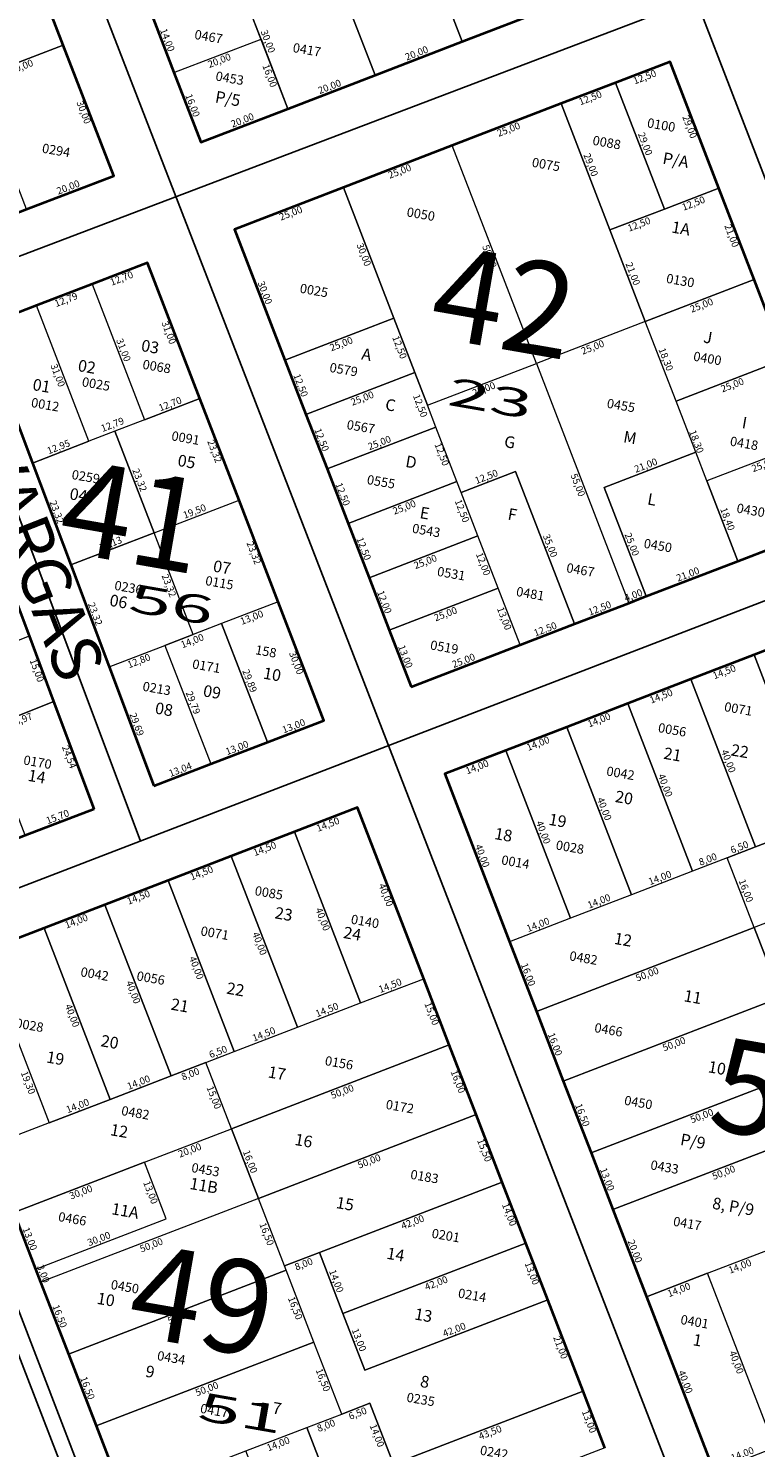
# Model space of a CAD drawing. Units: metres. Extents: x 344892 to 350832, y 7014574 to 7018779.
# Drawn here: x 347954 to 348110, y 7016681 to 7016985 of the extents above; entities that cross this region are included whole.
import ezdxf
from ezdxf.enums import TextEntityAlignment as Align

# ---------------------------------------------------------------- set-up
doc = ezdxf.new("R2010")
doc.units = ezdxf.units.M
doc.header["$MEASUREMENT"] = 0
doc.linetypes.add('CONTINUO', pattern=[0])
for name, color, linetype in [('POLIG_BAIRRO', 50, 'Continuous'), ('POLIG_EIXO_RUA', 1, 'Continuous'), ('TG', 7, 'CONTINUO')]:
    doc.layers.add(name, color=color, linetype=linetype)
doc.layers.add('POLIG_LOTE', color=210, linetype='Continuous', lineweight=15)
doc.layers.add('POLIG_QUADRA', color=160, linetype='Continuous', lineweight=40)
doc.styles.add('DCADTXTSTYLE4', font='arial.ttf', dxfattribs={"height": 20})
doc.styles.add('ROMANS', font='ROMANS.SHX')
doc.styles.get("Standard").update_dxf_attribs({"font": 'times.ttf', "width": 2, "height": 6})

msp = doc.modelspace()

# ---------------------------------------------------------------- linework, layer by layer
at = {"layer": 'POLIG_BAIRRO', "elevation": -1576.649}
msp.add_lwpolyline([(347332.224, 7017082.416), (347539.895, 7017163.666), (347583.599, 7017051.962), (347667.413, 7017084.753), (347674.964, 7017092.898), (347806.048, 7016752.367), (347918.73, 7016796.454), (347984.304, 7016626.107), (348450.87, 7016808.637), (348458.328, 7016810.38), (348456.057, 7016824.046), (348310.757, 7017229.349), (348357.6, 7017293.803), (348357.896, 7017333.621), (348496.48, 7017511.319), (348455.842, 7017539.813), (348415.758, 7017580.484), (348380.822, 7017639.407), (348325.808, 7017754.622), (348141.625, 7017786.137), (347986.171, 7017726.037), (347710.988, 7017686.975), (347590.128, 7017666.535), (347450.066, 7017634.315)], dxfattribs=at)
at = {"layer": 'POLIG_EIXO_RUA', "elevation": -1576.649}
for points in [[(348207.982, 7016703.996), (347994.229, 7017257.183), (347871.169, 7017575.658), (347861.125, 7017593.175), (347846.705, 7017628.234), (347844.084, 7017644.367), (347823.58, 7017697.43)], [(347703.293, 7017676.928), (348385.296, 7015917.759), (348388.083, 7015918.836), (348457.653, 7015738.793)], [(348164.185, 7016151.472), (347581.513, 7017659.41)], [(346295.073, 7016295.272), (346601.832, 7016413.217), (346759.131, 7016476.375), (347450.312, 7016742.127), (347472.746, 7016753.431), (347646.822, 7016820.361), (347667.102, 7016828.159), (348190.444, 7017026.828), (348209.102, 7017034.031), (348351.206, 7017088.682), (348379.935, 7017096.732), (348445.439, 7017100.738)], [(348394.168, 7016971.372), (348244.875, 7016913.707), (348226.208, 7016906.529), (346388.666, 7016200.014)], [(347933.532, 7016929.3), (347977.911, 7016811.062)]]:
    msp.add_lwpolyline(points, dxfattribs=at)
at = {"layer": 'POLIG_LOTE', "elevation": -1576.649}
for points in [[(348046.875, 7016982.213), (348036.062, 7017010.196), (348054.73, 7017017.374), (348065.543, 7016989.39)], [(348028.207, 7016975.035), (348017.395, 7017003.019), (348036.062, 7017010.196), (348046.875, 7016982.213)], [(348009.54, 7016967.857), (347998.727, 7016995.841), (348017.395, 7017003.019), (348028.207, 7016975.035)], [(347961.391, 7016981.486), (347942.724, 7016974.308), (347924.056, 7016967.131), (347914.722, 7016963.542), (347909.496, 7016977.068), (347956.165, 7016995.011)], [(347985.105, 7016975.604), (348003.773, 7016982.782), (347998.727, 7016995.841), (347980.059, 7016988.664)], [(347953.537, 7016946.325), (347942.724, 7016974.308), (347961.391, 7016981.486), (347972.204, 7016953.502)], [(347990.872, 7016960.68), (347985.105, 7016975.604), (348003.773, 7016982.782), (348009.54, 7016967.857)], [(348101.872, 7016950.861), (348090.204, 7016946.375), (348079.752, 7016973.426), (348091.419, 7016977.912)], [(348079.752, 7016973.426), (348090.204, 7016946.375), (348078.537, 7016941.889), (348068.085, 7016968.94)], [(348068.085, 7016968.94), (348078.537, 7016941.889), (348086.106, 7016922.301), (348062.772, 7016913.329), (348044.75, 7016959.968)], [(348021.415, 7016950.996), (348032.228, 7016923.012), (348036.734, 7016911.353), (348039.437, 7016904.357), (348062.772, 7016913.329), (348044.75, 7016959.968)], [(348008.894, 7016914.041), (348032.228, 7016923.012), (348021.415, 7016950.996), (347998.081, 7016942.024)], [(348109.441, 7016931.272), (348086.106, 7016922.301), (348078.537, 7016941.889), (348090.204, 7016946.375), (348101.872, 7016950.861)], [(347990.64, 7016905.79), (347979.413, 7016934.847), (347967.559, 7016930.289), (347978.786, 7016901.233)], [(347967.559, 7016930.289), (347978.786, 7016901.233), (347972.439, 7016898.792), (347966.848, 7016896.643), (347955.621, 7016925.699)], [(348116.037, 7016914.202), (348092.702, 7016905.231), (348086.106, 7016922.301), (348109.441, 7016931.272)], [(347966.848, 7016896.643), (347955.621, 7016925.699), (347943.767, 7016921.141), (347954.759, 7016891.994)], [(348013.399, 7016902.381), (348036.734, 7016911.353), (348032.228, 7016923.012), (348008.894, 7016914.041)], [(348086.328, 7016863.462), (348077.318, 7016886.781), (348096.919, 7016894.317), (348092.702, 7016905.231), (348086.106, 7016922.301), (348062.772, 7016913.329), (348082.595, 7016862.025)], [(348070.928, 7016857.539), (348058.313, 7016890.187), (348046.646, 7016885.701), (348045.744, 7016888.033), (348041.239, 7016899.693), (348039.437, 7016904.357), (348062.772, 7016913.329), (348082.595, 7016862.025)], [(348122.633, 7016897.132), (348099.298, 7016888.161), (348096.919, 7016894.317), (348092.702, 7016905.231), (348116.037, 7016914.202)], [(348017.904, 7016890.721), (348041.239, 7016899.693), (348039.437, 7016904.357), (348036.734, 7016911.353), (348013.399, 7016902.381)], [(347999.046, 7016884.038), (347990.64, 7016905.79), (347978.786, 7016901.233), (347972.439, 7016898.792), (347980.845, 7016877.04)], [(348022.41, 7016879.061), (348045.744, 7016888.033), (348041.239, 7016899.693), (348017.904, 7016890.721)], [(347980.845, 7016877.04), (347972.439, 7016898.792), (347966.848, 7016896.643), (347954.759, 7016891.994), (347962.988, 7016870.174)], [(348129.265, 7016879.969), (348122.633, 7016897.132), (348099.298, 7016888.161), (348105.93, 7016870.997)], [(348086.328, 7016863.462), (348105.93, 7016870.997), (348099.298, 7016888.161), (348096.919, 7016894.317), (348077.318, 7016886.781)], [(348059.261, 7016853.053), (348054.575, 7016865.18), (348050.25, 7016876.373), (348046.646, 7016885.701), (348058.313, 7016890.187), (348070.928, 7016857.539)], [(348026.915, 7016867.401), (348050.25, 7016876.373), (348046.646, 7016885.701), (348045.744, 7016888.033), (348022.41, 7016879.061)], [(348007.451, 7016862.285), (347995.317, 7016857.62), (347989.25, 7016855.287), (347980.845, 7016877.04), (347999.046, 7016884.038)], [(347971.217, 7016848.354), (347983.183, 7016852.954), (347989.25, 7016855.287), (347980.845, 7016877.04), (347962.988, 7016870.174)], [(348031.24, 7016856.208), (348054.575, 7016865.18), (348050.25, 7016876.373), (348026.915, 7016867.401)], [(347932.165, 7016846.263), (347954.138, 7016855), (347948.888, 7016869.054), (347926.759, 7016860.256)], [(348035.926, 7016844.082), (348059.261, 7016853.053), (348054.575, 7016865.18), (348031.24, 7016856.208)], [(348005.124, 7016832.239), (348017.258, 7016836.904), (348007.451, 7016862.285), (347995.317, 7016857.62)], [(348005.124, 7016832.239), (347995.317, 7016857.62), (347989.25, 7016855.287), (347983.183, 7016852.954), (347992.99, 7016827.573)], [(347937.572, 7016832.271), (347932.165, 7016846.263), (347954.138, 7016855), (347959.388, 7016840.945), (347944.449, 7016835.005)], [(348122.939, 7016856.11), (348131.049, 7016835.122), (348136.815, 7016820.2), (348123.282, 7016814.994), (348109.405, 7016850.906)], [(347983.183, 7016852.954), (347992.99, 7016827.573), (347980.819, 7016822.893), (347971.217, 7016848.354)], [(348109.405, 7016850.906), (348123.282, 7016814.994), (348109.748, 7016809.79), (348095.871, 7016845.702)], [(348095.871, 7016845.702), (348109.748, 7016809.79), (348103.681, 7016807.457), (348096.213, 7016804.586), (348082.337, 7016840.499)], [(347953.228, 7016812.285), (347944.449, 7016835.005), (347959.388, 7016840.945), (347967.975, 7016817.955)], [(348082.337, 7016840.499), (348096.213, 7016804.586), (348083.146, 7016799.562), (348069.269, 7016835.474)], [(348069.269, 7016835.474), (348083.146, 7016799.562), (348070.079, 7016794.538), (348056.202, 7016830.45)], [(348056.202, 7016830.45), (348070.079, 7016794.538), (348057.011, 7016789.513), (348043.135, 7016825.426)], [(348156.117, 7016810.477), (348109.447, 7016792.533), (348103.681, 7016807.457), (348109.748, 7016809.79), (348123.282, 7016814.994), (348136.815, 7016820.2), (348150.35, 7016825.401)], [(348010.933, 7016813.045), (348025.098, 7016776.386), (348038.632, 7016781.59), (348024.467, 7016818.248)], [(347997.399, 7016807.841), (348011.564, 7016771.182), (348025.098, 7016776.386), (348010.933, 7016813.045)], [(348161.884, 7016795.552), (348156.117, 7016810.477), (348109.447, 7016792.533), (348115.214, 7016777.608)], [(347998.03, 7016765.979), (348011.564, 7016771.182), (347997.399, 7016807.841), (347983.865, 7016802.637)], [(348062.778, 7016774.589), (348109.447, 7016792.533), (348103.681, 7016807.457), (348096.213, 7016804.586), (348083.146, 7016799.562), (348070.079, 7016794.538), (348057.011, 7016789.513)], [(347970.33, 7016797.433), (347984.495, 7016760.775), (347991.963, 7016763.646), (347998.03, 7016765.979), (347983.865, 7016802.637)], [(347957.263, 7016792.409), (347971.428, 7016755.751), (347984.495, 7016760.775), (347970.33, 7016797.433)], [(347944.196, 7016787.385), (347951.404, 7016768.729), (347958.361, 7016750.726), (347971.428, 7016755.751), (347957.263, 7016792.409)], [(348068.545, 7016759.664), (348115.214, 7016777.608), (348109.447, 7016792.533), (348062.778, 7016774.589)], [(348044.11, 7016767.411), (347997.441, 7016749.467), (347991.963, 7016763.646), (347998.03, 7016765.979), (348011.564, 7016771.182), (348025.098, 7016776.386), (348038.632, 7016781.59)], [(348074.492, 7016744.274), (348121.161, 7016762.217), (348115.214, 7016777.608), (348068.545, 7016759.664)], [(347938.337, 7016763.705), (347951.404, 7016768.729), (347958.361, 7016750.726), (347945.293, 7016745.702)], [(348049.877, 7016752.487), (348003.208, 7016734.543), (347997.441, 7016749.467), (348044.11, 7016767.411)], [(347950.771, 7016731.524), (347978.773, 7016742.29), (347997.441, 7016749.467), (347991.963, 7016763.646), (347984.495, 7016760.775), (347971.428, 7016755.751), (347958.361, 7016750.726), (347945.293, 7016745.702)], [(348079.178, 7016732.147), (348125.847, 7016750.091), (348121.161, 7016762.217), (348074.492, 7016744.274)], [(348055.464, 7016738.029), (348016.262, 7016722.956), (348008.795, 7016720.085), (348003.208, 7016734.543), (348049.877, 7016752.487)], [(347955.457, 7016719.398), (347983.459, 7016730.164), (347978.773, 7016742.29), (347997.441, 7016749.467), (348003.208, 7016734.543), (347956.538, 7016716.6)], [(348086.386, 7016713.492), (348099.454, 7016718.516), (348112.521, 7016723.54), (348125.589, 7016728.564), (348133.056, 7016731.435), (348127.109, 7016746.826), (348125.847, 7016750.091), (348079.178, 7016732.147)], [(347983.459, 7016730.164), (347978.773, 7016742.29), (347950.771, 7016731.524), (347955.457, 7016719.398)], [(348060.51, 7016724.97), (348021.308, 7016709.897), (348016.262, 7016722.956), (348055.464, 7016738.029)], [(347962.486, 7016701.209), (348009.155, 7016719.152), (348008.795, 7016720.085), (348003.208, 7016734.543), (347956.538, 7016716.6)], [(348065.196, 7016712.843), (348025.993, 7016697.77), (348021.308, 7016709.897), (348060.51, 7016724.97)], [(348113.871, 7016681.204), (348099.454, 7016718.516), (348112.521, 7016723.54), (348126.938, 7016686.228)], [(348072.765, 7016693.255), (348032.162, 7016677.644), (348027.116, 7016690.703), (348021.049, 7016688.37), (348015.102, 7016703.761), (348009.155, 7016719.152), (348008.795, 7016720.085), (348016.262, 7016722.956), (348021.308, 7016709.897), (348025.993, 7016697.77), (348065.196, 7016712.843)], [(347968.433, 7016685.817), (348015.102, 7016703.761), (348009.155, 7016719.152), (347962.486, 7016701.209)], [(348100.804, 7016676.18), (348113.871, 7016681.204), (348099.454, 7016718.516), (348086.386, 7016713.492)], [(347974.38, 7016670.426), (347987.447, 7016675.45), (348000.515, 7016680.475), (348013.582, 7016685.499), (348021.049, 7016688.37), (348015.102, 7016703.761), (347968.433, 7016685.817)], [(348077.45, 7016681.129), (348049.449, 7016670.362), (348036.848, 7016665.517), (348032.162, 7016677.644), (348072.765, 7016693.255)], [(348028, 7016648.187), (348013.582, 7016685.499), (348021.049, 7016688.37), (348027.116, 7016690.703), (348032.162, 7016677.644), (348036.848, 7016665.517), (348041.534, 7016653.391)], [(348014.932, 7016643.163), (348000.515, 7016680.475), (348013.582, 7016685.499), (348028, 7016648.187)]]:
    msp.add_lwpolyline(points, close=True, dxfattribs=at)
at = {"layer": 'POLIG_QUADRA', "elevation": -1576.649}
for points in [[(347852.356, 7016986.221), (347860.213, 7016965.887), (347868.053, 7016945.598), (347875.261, 7016926.943), (347878.866, 7016917.615), (347897.533, 7016924.792), (347916.201, 7016931.97), (347934.869, 7016939.147), (347953.537, 7016946.325), (347972.204, 7016953.502), (347961.391, 7016981.486), (347956.165, 7016995.011)], [(347980.059, 7016988.664), (347985.105, 7016975.604), (347990.872, 7016960.68), (348009.54, 7016967.857), (348028.207, 7016975.035), (348046.875, 7016982.213), (348065.543, 7016989.39)], [(348122.939, 7016856.11), (348109.405, 7016850.906), (348095.871, 7016845.702), (348082.337, 7016840.499), (348069.269, 7016835.474), (348056.202, 7016830.45), (348043.135, 7016825.426), (348057.011, 7016789.513), (348062.778, 7016774.589), (348068.545, 7016759.664), (348074.492, 7016744.274), (348079.178, 7016732.147), (348086.386, 7016713.492), (348100.804, 7016676.18)], [(348077.45, 7016681.129), (348072.765, 7016693.255), (348065.196, 7016712.843), (348060.51, 7016724.97), (348055.464, 7016738.029), (348049.877, 7016752.487), (348044.11, 7016767.411), (348038.632, 7016781.59), (348024.467, 7016818.248), (348010.933, 7016813.045), (347997.399, 7016807.841), (347983.865, 7016802.637), (347970.33, 7016797.433), (347957.263, 7016792.409), (347944.196, 7016787.385), (347931.128, 7016782.361), (347938.337, 7016763.705), (347945.293, 7016745.702), (347950.771, 7016731.524), (347955.457, 7016719.398), (347956.538, 7016716.6), (347962.486, 7016701.209), (347968.433, 7016685.817), (347974.38, 7016670.426)]]:
    msp.add_lwpolyline(points, dxfattribs=at)
for points in [[(348035.926, 7016844.082), (348059.261, 7016853.053), (348070.928, 7016857.539), (348082.595, 7016862.025), (348085.395, 7016863.102), (348105.93, 7016870.997), (348129.265, 7016879.969), (348122.633, 7016897.132), (348116.037, 7016914.202), (348109.441, 7016931.272), (348101.872, 7016950.861), (348091.419, 7016977.912), (348079.752, 7016973.426), (348068.085, 7016968.94), (348044.75, 7016959.968), (348021.415, 7016950.996), (347998.081, 7016942.024), (348008.894, 7016914.041), (348013.399, 7016902.381), (348017.904, 7016890.721), (348022.41, 7016879.061), (348026.915, 7016867.401), (348031.24, 7016856.208)], [(347980.819, 7016822.893), (347992.99, 7016827.573), (348005.124, 7016832.239), (348017.258, 7016836.904), (348007.451, 7016862.285), (347999.046, 7016884.038), (347990.64, 7016905.79), (347979.413, 7016934.847), (347967.559, 7016930.289), (347955.621, 7016925.699), (347943.767, 7016921.141), (347954.759, 7016891.994), (347962.988, 7016870.174), (347971.217, 7016848.354)], [(347967.975, 7016817.955), (347959.388, 7016840.945), (347954.138, 7016855), (347948.888, 7016869.054), (347943.638, 7016883.109), (347938.388, 7016897.164), (347931.232, 7016916.321), (347916.297, 7016910.579), (347901.008, 7016904.701), (347886.074, 7016898.959), (347893.642, 7016879.373), (347899.049, 7016865.381), (347904.456, 7016851.388), (347909.863, 7016837.396), (347915.269, 7016823.403), (347923.92, 7016801.016), (347938.574, 7016806.651), (347953.228, 7016812.285)]]:
    msp.add_lwpolyline(points, close=True, dxfattribs=at)

# ---------------------------------------------------------------- texts
at = {"layer": 'TG', "style": 'ROMANS'}
for s, rotation, p in [('14,00', 291.12667, (347982.582, 7016982.134, -1576.649)), ('30,00', 291.12667, (348004.133, 7016981.849, -1576.649)), ('20,00', 21.03121, (348037.541, 7016978.624, -1576.649)), ('20,00', 21.03121, (348018.874, 7016971.446, -1576.649)), ('16,00', 291.12667, (347987.989, 7016968.142, -1576.649)), ('20,00', 21.03121, (348000.206, 7016964.269, -1576.649)), ('29,00', 291.12667, (348084.978, 7016959.9, -1576.649)), ('29,00', 291.12667, (348073.311, 7016955.415, -1576.649)), ('20,00', 21.03121, (347962.87, 7016949.914, -1576.649)), ('21,00', 291.12667, (348082.322, 7016932.095, -1576.649)), ('30,00', 291.12667, (348003.487, 7016928.032, -1576.649)), ('31,00', 291.12667, (347973.173, 7016915.761, -1576.649)), ('18,30', 291.12667, (348089.404, 7016913.766, -1576.649)), ('12,50', 291.12667, (348011.146, 7016908.211, -1576.649)), ('12,70', 21.03121, (347984.713, 7016903.511, -1576.649)), ('12,50', 291.12667, (348036.775, 7016903.843, -1576.649)), ('12,79', 21.03121, (347972.368, 7016899.103, -1576.649)), ('12,50', 291.12667, (348015.652, 7016896.551, -1576.649)), ('12,95', 21.03121, (347960.804, 7016894.318, -1576.649)), ('25,00', 21.03036, (348029.572, 7016895.207, -1576.649)), ('12,50', 291.12667, (348041.395, 7016893.442, -1576.649)), ('23,32', 291.12667, (347976.642, 7016887.916, -1576.649)), ('12,50', 21.03121, (348052.479, 7016887.944, -1576.649)), ('21,00', 21.03121, (348086.652, 7016890.369, -1576.649)), ('12,50', 291.12667, (348020.157, 7016884.891, -1576.649)), ('23,32', 290.66286, (347958.873, 7016881.084, -1576.649)), ('12,50', 291.12667, (348045.727, 7016881.312, -1576.649)), ('19,50', 21.03121, (347989.945, 7016880.539, -1576.649)), ('18,40', 291.12667, (348102.614, 7016879.579, -1576.649)), ('19,13', 21.03121, (347971.916, 7016873.607, -1576.649)), ('12,50', 291.12667, (348024.662, 7016873.231, -1576.649)), ('35,00', 291.12667, (348064.62, 7016873.863, -1576.649)), ('21,00', 21.03121, (348095.663, 7016867.05, -1576.649)), ('12,00', 291.12667, (348029.078, 7016861.804, -1576.649)), ('4,00', 21.03121, (348083.995, 7016862.564, -1576.649)), ('23,32', 290.66286, (347967.103, 7016859.264, -1576.649)), ('12,50', 21.03121, (348076.762, 7016859.782, -1576.649)), ('12,50', 21.03121, (348065.094, 7016855.296, -1576.649)), ('13,00', 291.12667, (348033.583, 7016850.145, -1576.649)), ('25,00', 21.03121, (348047.593, 7016848.567, -1576.649)), ('29,89', 291.12667, (348000.221, 7016844.929, -1576.649)), ('29,79', 291.12667, (347988.087, 7016840.264, -1576.649)), ('29,69', 290.66286, (347976.018, 7016835.624, -1576.649)), ('13,00', 21.03121, (348011.191, 7016834.571, -1576.649)), ('13,00', 21.03121, (347999.057, 7016829.906, -1576.649)), ('40,00', 291.12667, (348102.809, 7016827.746, -1576.649)), ('13,04', 21.03121, (347986.905, 7016825.233, -1576.649)), ('40,00', 291.12667, (348089.275, 7016822.542, -1576.649)), ('40,00', 291.12667, (348076.208, 7016817.518, -1576.649)), ('15,70', 21.03121, (347960.602, 7016815.12, -1576.649)), ('40,00', 291.12667, (348063.14, 7016812.494, -1576.649)), ('6,50', 21.03121, (348106.714, 7016808.624, -1576.649)), ('40,00', 291.12667, (348050.073, 7016807.47, -1576.649)), ('8,00', 21.03121, (348099.947, 7016806.022, -1576.649)), ('14,00', 21.03121, (348089.68, 7016802.074, -1576.649)), ('16,00', 291.12667, (348106.564, 7016799.995, -1576.649)), ('14,00', 21.03121, (348076.612, 7016797.05, -1576.649)), ('14,00', 21.03121, (348063.545, 7016792.026, -1576.649)), ('16,00', 291.12667, (348059.895, 7016782.051, -1576.649)), ('14,50', 21.03121, (348031.865, 7016778.988, -1576.649)), ('14,50', 21.03121, (348018.331, 7016773.784, -1576.649)), ('14,50', 21.03121, (348004.797, 7016768.58, -1576.649)), ('16,00', 291.12667, (348065.662, 7016767.127, -1576.649)), ('6,50', 21.03121, (347994.996, 7016764.812, -1576.649)), ('14,00', 21.03121, (347977.962, 7016758.263, -1576.649)), ('14,00', 21.03121, (347964.894, 7016753.238, -1576.649)), ('16,50', 291.12667, (348071.518, 7016751.969, -1576.649)), ('16,00', 291.12667, (348000.325, 7016742.005, -1576.649)), ('13,00', 291.12667, (348076.835, 7016738.211, -1576.649)), ('13,00', 291.12667, (347953.114, 7016725.461, -1576.649)), ('30,00', 21.02989, (347969.458, 7016724.781, -1576.649)), ('20,00', 291.12667, (348082.782, 7016722.82, -1576.649)), ('3,00', 291.12667, (347955.998, 7016717.999, -1576.649)), ('14,00', 291.12667, (348018.785, 7016716.426, -1576.649)), ('16,50', 291.12667, (347959.512, 7016708.904, -1576.649)), ('42,00', 21.03121, (348045.595, 7016705.307, -1576.649)), ('13,00', 291.12667, (348023.651, 7016703.834, -1576.649)), ('16,50', 291.12667, (347965.459, 7016693.513, -1576.649)), ('40,00', 291.12667, (348093.595, 7016694.836, -1576.649)), ('14,00', 21.03121, (348107.337, 7016678.692, -1576.649))]:
    msp.add_text(s, height=1.5, rotation=rotation, dxfattribs=at).set_placement(p, align=Align.BOTTOM_CENTER)
for s, height, p in [('0467', 2, (347989.387, 7016982.821, -1576.649)), ('0417', 2, (348010.453, 7016980.004, -1576.649)), ('0453', 2, (347993.91, 7016973.924, -1576.649)), ('P/5', 2.5, (347993.799, 7016969.24, -1576.649)), ('0100', 2, (348086.386, 7016963.906, -1576.649)), ('0294', 2, (347956.717, 7016958.478, -1576.649)), ('0088', 2, (348074.701, 7016960.146, -1576.649)), ('0075', 2, (348061.692, 7016955.457, -1576.649)), ('P/A', 2.5, (348089.684, 7016956.111, -1576.649)), ('0050', 2, (348034.866, 7016944.825, -1576.649)), ('1A', 2.5, (348091.591, 7016941.369, -1576.649)), ('0025', 2, (348011.963, 7016928.49, -1576.649)), ('0130', 2, (348090.478, 7016930.601, -1576.649)), ('03', 2.5, (347977.943, 7016916.003, -1576.649)), ('J', 2.5, (348098.43, 7016917.816, -1576.649)), ('A', 2.5, (348025.155, 7016914.196, -1576.649)), ('0400', 2, (348096.28, 7016913.936, -1576.649)), ('02', 2.5, (347964.38, 7016911.717, -1576.649)), ('0068', 2, (347978.265, 7016912.194, -1576.649)), ('0579', 2, (348018.335, 7016911.531, -1576.649)), ('01', 2.5, (347954.672, 7016907.645, -1576.649)), ('0025', 2, (347965.272, 7016908.453, -1576.649)), ('0012', 2, (347954.375, 7016904.029, -1576.649)), ('C', 2.5, (348030.234, 7016903.373, -1576.649)), ('0455', 2, (348077.759, 7016903.861, -1576.649)), ('0567', 2, (348022.007, 7016899.295, -1576.649)), ('I', 2.5, (348106.677, 7016899.484, -1576.649)), ('0091', 2, (347984.456, 7016896.887, -1576.649)), ('G', 2.5, (348055.72, 7016895.45, -1576.649)), ('M', 2.5, (348081.272, 7016896.46, -1576.649)), ('0418', 2, (348104.14, 7016895.753, -1576.649)), ('05', 2.5, (347985.752, 7016891.41, -1576.649)), ('D', 2.5, (348034.577, 7016891.187, -1576.649)), ('0259', 2, (347963.076, 7016888.6, -1576.649)), ('0555', 2, (348026.341, 7016887.524, -1576.649)), ('04', 2.5, (347962.599, 7016884.255, -1576.649)), ('L', 2.5, (348086.413, 7016883.142, -1576.649)), ('E', 2.5, (348037.64, 7016880.218, -1576.649)), ('F', 2.5, (348056.494, 7016879.912, -1576.649)), ('0430', 2, (348105.558, 7016881.415, -1576.649)), ('0543', 2, (348036.03, 7016877.091, -1576.649)), ('0450', 2, (348085.665, 7016873.868, -1576.649)), ('07', 2.5, (347993.349, 7016868.781, -1576.649)), ('0531', 2, (348041.387, 7016867.86, -1576.649)), ('0467', 2, (348069.079, 7016868.644, -1576.649)), ('0236', 2, (347972.228, 7016864.87, -1576.649)), ('0115', 2, (347991.709, 7016865.9, -1576.649)), ('06', 2.5, (347971.162, 7016861.456, -1576.649)), ('0481', 2, (348058.324, 7016863.562, -1576.649)), ('0519', 2, (348039.904, 7016852.113, -1576.649)), ('158', 2, (348002.413, 7016851.07, -1576.649)), ('0171', 2, (347988.913, 7016848.049, -1576.649)), ('10', 2.5, (348004.079, 7016845.857, -1576.649)), ('0213', 2, (347978.27, 7016843.265, -1576.649)), ('09', 2.5, (347991.211, 7016842.078, -1576.649)), ('08', 2.5, (347980.914, 7016838.38, -1576.649)), ('0071', 2, (348102.905, 7016838.892, -1576.649)), ('0056', 2, (348088.73, 7016834.408, -1576.649)), ('0170', 2, (347952.735, 7016827.481, -1576.649)), ('21', 2.5, (348089.885, 7016828.701, -1576.649)), ('22', 2.5, (348104.32, 7016829.411, -1576.649)), ('0042', 2, (348077.656, 7016825.122, -1576.649)), ('14', 2.5, (347953.652, 7016823.974, -1576.649)), ('20', 2.5, (348079.501, 7016819.447, -1576.649)), ('19', 2.5, (348065.26, 7016814.554, -1576.649)), ('18', 2.5, (348053.65, 7016811.508, -1576.649)), ('0028', 2, (348066.825, 7016809.286, -1576.649)), ('0014', 2, (348055.145, 7016806.095, -1576.649)), ('0085', 2, (348002.304, 7016799.507, -1576.649)), ('23', 2.5, (348006.573, 7016794.535, -1576.649)), ('0140', 2, (348022.91, 7016793.394, -1576.649)), ('0071', 2, (347990.707, 7016790.89, -1576.649)), ('24', 2.5, (348021.264, 7016790.324, -1576.649)), ('12', 2.5, (348079.28, 7016789.059, -1576.649)), ('0482', 2, (348069.732, 7016785.555, -1576.649)), ('0042', 2, (347964.975, 7016782.128, -1576.649)), ('0056', 2, (347976.99, 7016781.263, -1576.649)), ('22', 2.5, (347996.232, 7016778.409, -1576.649)), ('11', 2.5, (348094.218, 7016776.773, -1576.649)), ('21', 2.5, (347984.302, 7016774.976, -1576.649)), ('0028', 2, (347951.001, 7016771.165, -1576.649)), ('0466', 2, (348075.086, 7016770.176, -1576.649)), ('20', 2.5, (347969.281, 7016767.149, -1576.649)), ('19', 2.5, (347957.632, 7016763.667, -1576.649)), ('17', 2.5, (348005.118, 7016760.467, -1576.649)), ('0156', 2, (348017.345, 7016763.102, -1576.649)), ('10', 2.5, (348099.415, 7016761.575, -1576.649)), ('0450', 2, (348081.481, 7016754.615, -1576.649)), ('0482', 2, (347973.705, 7016752.414, -1576.649)), ('0172', 2, (348030.379, 7016753.743, -1576.649)), ('12', 2.5, (347971.307, 7016748.1, -1576.649)), ('16', 2.5, (348010.832, 7016746.014, -1576.649)), ('P/9', 2.5, (348093.47, 7016746.016, -1576.649)), ('0453', 2, (347988.727, 7016740.218, -1576.649)), ('0433', 2, (348087.106, 7016740.794, -1576.649)), ('11B', 2.5, (347988.335, 7016736.587, -1576.649)), ('0183', 2, (348035.653, 7016738.756, -1576.649)), ('11A', 2.5, (347971.565, 7016731.181, -1576.649)), ('15', 2.5, (348019.706, 7016732.505, -1576.649)), ('8, P/9', 2.5, (348100.324, 7016732.373, -1576.649)), ('0466', 2, (347960.193, 7016729.711, -1576.649)), ('0417', 2, (348091.964, 7016728.711, -1576.649)), ('0201', 2, (348040.216, 7016726.144, -1576.649)), ('14', 2.5, (348030.538, 7016721.645, -1576.649)), ('0450', 2, (347971.453, 7016715.176, -1576.649)), ('10', 2.5, (347968.455, 7016711.997, -1576.649)), ('0214', 2, (348045.871, 7016713.341, -1576.649)), ('13', 2.5, (348036.505, 7016708.643, -1576.649)), ('0401', 2, (348093.54, 7016707.684, -1576.649)), ('1', 2.5, (348096.149, 7016703.135, -1576.649)), ('0434', 2, (347981.394, 7016699.963, -1576.649)), ('9', 2.5, (347978.858, 7016696.382, -1576.649)), ('8', 2.5, (348037.734, 7016694.225, -1576.649)), ('0235', 2, (348034.84, 7016691.046, -1576.649)), ('0417', 2, (347990.613, 7016688.66, -1576.649)), ('7', 2.5, (348006.05, 7016688.536, -1576.649)), ('0242', 2, (348050.569, 7016679.708, -1576.649))]:
    msp.add_text(s, height=height, rotation=350.1084, dxfattribs=at).set_placement(p)
for s, rotation, p in [('20,00', 21.03121, (347952.177, 7016977.586, -1576.649)), ('20,00', 21.03121, (347994.559, 7016978.882, -1576.649)), ('16,00', 291.12667, (348006.345, 7016975.2, -1576.649)), ('12,50', 21.03121, (348085.705, 7016975.358, -1576.649)), ('30,00', 291.12667, (347966.487, 7016967.374, -1576.649)), ('12,50', 21.03121, (348074.038, 7016970.872, -1576.649)), ('29,00', 291.12667, (348096.335, 7016964.266, -1576.649)), ('25,00', 21.03121, (348056.537, 7016964.143, -1576.649)), ('25,00', 21.03121, (348033.202, 7016955.171, -1576.649)), ('12,50', 21.03121, (348096.158, 7016948.307, -1576.649)), ('25,00', 21.03121, (348009.868, 7016946.199, -1576.649)), ('12,50', 21.03121, (348084.49, 7016943.821, -1576.649)), ('21,00', 291.12667, (348105.345, 7016940.947, -1576.649)), ('30,00', 291.12667, (348026.511, 7016936.884, -1576.649)), ('50,00', 291.12667, (348053.45, 7016936.528, -1576.649)), ('12,70', 21.03121, (347973.606, 7016932.257, -1576.649)), ('12,79', 21.03121, (347961.71, 7016927.683, -1576.649)), ('25,00', 21.03121, (348097.893, 7016926.475, -1576.649)), ('31,00', 291.12667, (347984.716, 7016920.198, -1576.649)), ('25,00', 21.03121, (348020.681, 7016918.215, -1576.649)), ('12,50', 291.12667, (348034.17, 7016917.062, -1576.649)), ('25,00', 21.03121, (348074.558, 7016917.503, -1576.649)), ('31,00', 291.12667, (347960.924, 7016911.051, -1576.649)), ('25,00', 21.03121, (348051.224, 7016908.532, -1576.649)), ('25,00', 21.03121, (348104.489, 7016909.405, -1576.649)), ('25,00', 21.03121, (348025.186, 7016906.556, -1576.649)), ('23,32', 291.12667, (347994.532, 7016894.794, -1576.649)), ('18,30', 291.12667, (348097.79, 7016896.871, -1576.649)), ('25,00', 21.03121, (348111.085, 7016892.335, -1576.649)), ('55,00', 291.12667, (348072.372, 7016887.557, -1576.649)), ('25,00', 21.03057, (348034.197, 7016883.236, -1576.649)), ('23,32', 291.12667, (348002.937, 7016873.041, -1576.649)), ('25,00', 291.12667, (348083.953, 7016874.854, -1576.649)), ('25,00', 21.03121, (348038.702, 7016871.576, -1576.649)), ('12,00', 291.12667, (348052.101, 7016870.656, -1576.649)), ('23,32', 291.12667, (347984.736, 7016866.043, -1576.649)), ('13,00', 21.03121, (348001.504, 7016859.641, -1576.649)), ('25,00', 21.03121, (348043.027, 7016860.383, -1576.649)), ('13,00', 291.12667, (348056.607, 7016858.996, -1576.649)), ('14,00', 21.03121, (347988.758, 7016854.624, -1576.649)), ('12,80', 21.03121, (347977.32, 7016850.343, -1576.649)), ('30,00', 291.12667, (348012.044, 7016849.474, -1576.649)), ('15,00', 290.4828, (347956.451, 7016847.856, -1576.649)), ('14,50', 21.03121, (348102.758, 7016847.993, -1576.649)), ('14,50', 21.03121, (348089.224, 7016842.789, -1576.649)), ('15,97', 21.68289, (347952.042, 7016837.665, -1576.649)), ('14,00', 21.03121, (348075.923, 7016837.675, -1576.649)), ('14,00', 21.03121, (348062.855, 7016832.651, -1576.649)), ('24,54', 290.4828, (347963.369, 7016829.333, -1576.649)), ('14,00', 21.03121, (348049.788, 7016827.627, -1576.649)), ('14,50', 21.03121, (348017.819, 7016815.335, -1576.649)), ('14,50', 21.03121, (348004.285, 7016810.132, -1576.649)), ('14,50', 21.03121, (347990.751, 7016804.928, -1576.649)), ('14,50', 21.03121, (347977.217, 7016799.724, -1576.649)), ('40,00', 291.12667, (348031.238, 7016799.799, -1576.649)), ('40,00', 291.12667, (348017.704, 7016794.595, -1576.649)), ('14,00', 21.03121, (347963.916, 7016794.61, -1576.649)), ('40,00', 291.12667, (348004.17, 7016789.391, -1576.649)), ('40,00', 291.12667, (347990.636, 7016784.188, -1576.649)), ('50,00', 21.03121, (348086.232, 7016783.25, -1576.649)), ('40,00', 291.12667, (347977.102, 7016778.984, -1576.649)), ('40,00', 291.12667, (347964.035, 7016773.96, -1576.649)), ('15,00', 291.12667, (348041.06, 7016774.38, -1576.649)), ('50,00', 21.03121, (348091.999, 7016768.325, -1576.649)), ('8,00', 21.03121, (347988.349, 7016761.899, -1576.649)), ('19,30', 291.12667, (347954.572, 7016759.608, -1576.649)), ('16,00', 291.12667, (348046.683, 7016759.829, -1576.649)), ('15,00', 291.12667, (347994.391, 7016756.437, -1576.649)), ('50,00', 21.03121, (348020.895, 7016758.128, -1576.649)), ('50,00', 21.03059, (348097.946, 7016752.934, -1576.649)), ('20,00', 21.03121, (347988.227, 7016745.568, -1576.649)), ('15,50', 291.12667, (348052.36, 7016745.137, -1576.649)), ('50,00', 21.03121, (348026.662, 7016743.204, -1576.649)), ('50,00', 21.0307, (348102.632, 7016740.808, -1576.649)), ('13,00', 291.12667, (347980.805, 7016736.107, -1576.649)), ('30,00', 21.02971, (347964.892, 7016736.596, -1576.649)), ('14,00', 291.12667, (348057.676, 7016731.379, -1576.649)), ('16,50', 291.12667, (348005.69, 7016727.194, -1576.649)), ('42,00', 21.03121, (348035.982, 7016730.181, -1576.649)), ('50,00', 21.03045, (347979.993, 7016725.26, -1576.649)), ('8,00', 21.03121, (348012.648, 7016721.209, -1576.649)), ('13,00', 291.12667, (348062.542, 7016718.786, -1576.649)), ('14,00', 21.03121, (348106.107, 7016720.717, -1576.649)), ('42,00', 21.03121, (348041.029, 7016717.122, -1576.649)), ('14,00', 21.02999, (348093.04, 7016715.692, -1576.649)), ('16,50', 291.12667, (348011.818, 7016711.336, -1576.649)), ('50,00', 21.03059, (347985.94, 7016709.869, -1576.649)), ('21,00', 291.12667, (348068.669, 7016702.929, -1576.649)), ('40,00', 291.12667, (348106.352, 7016699.74, -1576.649)), ('16,50', 291.12667, (348017.765, 7016695.945, -1576.649)), ('50,00', 21.03073, (347991.887, 7016694.478, -1576.649)), ('6,50', 21.03121, (348024.202, 7016689.225, -1576.649)), ('8,00', 21.03121, (348017.435, 7016686.623, -1576.649)), ('13,00', 291.12667, (348074.797, 7016687.071, -1576.649)), ('14,00', 21.03121, (348007.168, 7016682.676, -1576.649)), ('14,00', 291.12667, (348029.328, 7016684.053, -1576.649)), ('43,50', 21.03121, (348052.583, 7016685.138, -1576.649))]:
    msp.add_text(s, height=1.5, rotation=rotation, dxfattribs=at).set_placement(p, align=Align.TOP_CENTER)
at = {"layer": 'TG', "lineweight": 0}
msp.add_text('TRAV. VARGAS', height=10.5, rotation=291.36765, dxfattribs=at).set_placement((347926.193, 7016932.825, -1576.649))
at = {"layer": 'TG', "style": 'DCADTXTSTYLE4'}
for s, p in [('42', (348055.919, 7016926.447, -1576.649)), ('41', (347976.336, 7016880.554, -1576.649)), ('50', (348115.735, 7016756.889, -1576.649)), ('49', (347991.201, 7016712.723, -1576.649))]:
    msp.add_text(s, height=20, rotation=350.1084, dxfattribs=at).set_placement(p, align=Align.MIDDLE_CENTER)
at = {"layer": 'TG', "width": 2}
for s, p in [('23', (348043.434, 7016904.489, -1576.649)), ('56', (347975.103, 7016860.332, -1576.649)), ('51', (347989.952, 7016687.22, -1576.649))]:
    msp.add_text(s, height=6, rotation=350.1084, dxfattribs=at).set_placement(p)

doc.saveas('drawing.dxf')
